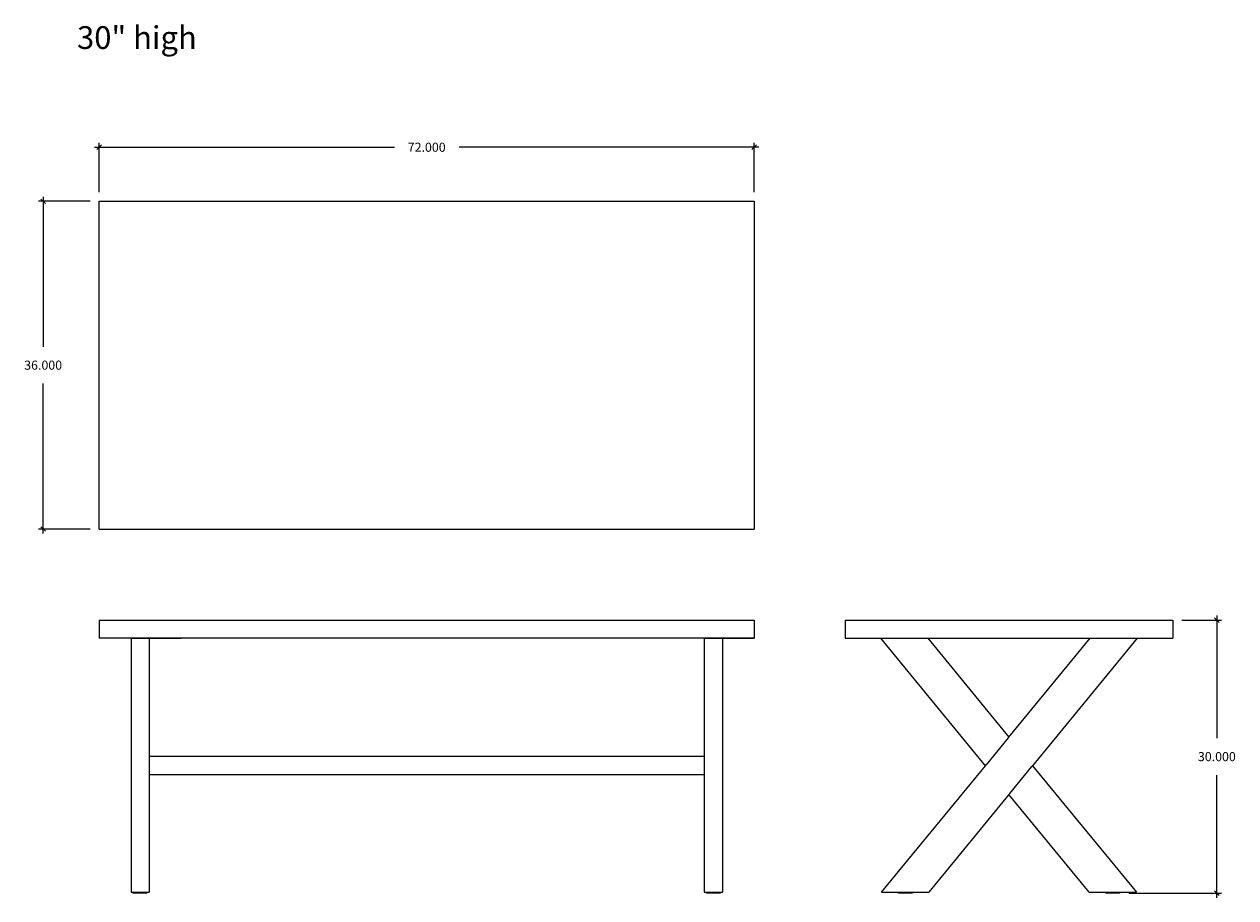
# Model space of a CAD drawing. Units: inches. Extents: x 536 to 1102, y 4 to 712.
# Drawn here: x 536 to 670, y 616 to 712 of the extents above; entities that cross this region are included whole.
import ezdxf
from ezdxf.lldxf.tags import DXFTag

# ---------------------------------------------------------------- set-up
doc = ezdxf.new("R2010")
doc.units = ezdxf.units.IN
doc.header["$LTSCALE"] = 2
doc.header["$MEASUREMENT"] = 0
for name, color, linetype in [('hidden', 7, 'Continuous'), ('Model', 253, 'Continuous'), ('visible', 7, 'Continuous')]:
    doc.layers.add(name, color=color, linetype=linetype)
doc.styles.add('Spec - Roboto', font='Roboto-Light_0.ttf')
doc.styles.get("Standard").update_dxf_attribs({"font": 'arial.ttf'})
tags = doc.linetypes.add('HIDDEN2', pattern=[0.1875, 0.125, -0.0625]).pattern_tags.tags
tags[6:7] = [DXFTag(74, 4), DXFTag(75, 0), DXFTag(340, '0'), DXFTag(46, 0.0), DXFTag(50, 0.0), DXFTag(44, 0.0), DXFTag(45, 0.0)]
tags[4:5] = [DXFTag(74, 4), DXFTag(75, 0), DXFTag(340, '0'), DXFTag(46, 0.0), DXFTag(50, 0.0), DXFTag(44, 0.0), DXFTag(45, 0.0)]
doc.dimstyles.new('S- decimal-1', dxfattribs={"dimtxt": 1, "dimasz": 0.5, "dimexe": 0.5, "dimexo": 1, "dimgap": 1.5, "dimtad": 0, "dimtih": 1, "dimtoh": 1, "dimdec": 3, "dimzin": 0, "dimdsep": 46, "dimtxsty": 'Spec - Roboto', "dimblk": 'OBLIQUE', "dimcen": 0.09, "dimdle": 0.5, "dimclrd": 94, "dimclre": 94, "dimclrt": 94, "dimadec": 0, "dimazin": 0, "dimtfac": 0.625, "dimtdec": 3, "dimtofl": 0, "dimtmove": 0, "dimatfit": 3, "dimldrblk": 'CLOSEDBLANK', "dimfxl": 1, "dimfrac": 1, "dimtolj": 1, "dimtzin": 0, "dimlwd": 25, "dimlwe": 25, "dimarcsym": 0})

# ---------------------------------------------------------------- blocks, each defined once
blk = doc.blocks.new('_Oblique')
at = {"color": 0, "linetype": 'ByBlock', "lineweight": -2}
blk.add_line((-0.5, -0.5), (0.5, 0.5), dxfattribs=at)
blk = doc.blocks.new('*D372')
at = {"layer": 'Defpoints', "color": 0, "ltscale": 2, "transparency": 16777216}
for p in [(544.69, 692.7), (538.53, 656.7), (544.69, 656.7)]:
    blk.add_point(p, dxfattribs=at)
at = {"layer": 'Model', "color": 94, "linetype": 'Continuous', "lineweight": 25, "ltscale": 2, "transparency": 16777216}
for p, q in [((543.69, 692.7), (538.03, 692.7)), ((538.53, 693.2), (538.53, 676.71)), ((538.53, 656.2), (538.53, 672.68)), ((543.69, 656.7), (538.03, 656.7))]:
    blk.add_line(p, q, dxfattribs=at)
at = {"layer": 'Model', "color": 94, "lineweight": 25, "ltscale": 2, "transparency": 16777216, "xscale": 0.5, "yscale": 0.5, "zscale": 0.5}
for p, rotation in [((538.53, 692.7), 90), ((538.53, 656.7), 270)]:
    blk.add_blockref('_Oblique', p, dxfattribs=dict(at, rotation=rotation))
at = {"layer": 'Model', "color": 94, "ltscale": 2, "transparency": 16777216, "insert": (538.53, 674.7), "char_height": 1, "attachment_point": 5, "style": 'Spec - Roboto'}
blk.add_mtext('\\A1;36.000', dxfattribs=at)
blk = doc.blocks.new('_CLOSEDBLANK')
at = {"color": 0, "linetype": 'ByBlock'}
for p, q in [((-1, 0.17), (0, 0)), ((-1, 0.17), (-1, -0.17)), ((0, 0), (-1, -0.17))]:
    blk.add_line(p, q, dxfattribs=at)
blk = doc.blocks.new('*D373')
at = {"layer": 'Defpoints', "color": 0, "ltscale": 2, "transparency": 16777216}
for p in [(616.69, 698.64), (544.69, 692.7), (616.69, 692.7)]:
    blk.add_point(p, dxfattribs=at)
at = {"layer": 'Model', "color": 94, "linetype": 'Continuous', "lineweight": 25, "ltscale": 2, "transparency": 16777216}
for p, q in [((544.69, 693.7), (544.69, 699.14)), ((616.69, 693.7), (616.69, 699.14)), ((544.19, 698.64), (577.14, 698.64)), ((617.19, 698.64), (584.24, 698.64))]:
    blk.add_line(p, q, dxfattribs=at)
at = {"layer": 'Model', "color": 94, "lineweight": 25, "ltscale": 2, "transparency": 16777216, "xscale": 0.5, "yscale": 0.5, "zscale": 0.5, "rotation": 180}
blk.add_blockref('_Oblique', (544.69, 698.64), dxfattribs=at)
at = {"layer": 'Model', "color": 94, "lineweight": 25, "ltscale": 2, "transparency": 16777216, "xscale": 0.5, "yscale": 0.5, "zscale": 0.5}
blk.add_blockref('_Oblique', (616.69, 698.64), dxfattribs=at)
at = {"layer": 'Model', "color": 94, "ltscale": 2, "transparency": 16777216, "insert": (580.69, 698.64), "char_height": 1, "attachment_point": 5, "style": 'Spec - Roboto'}
blk.add_mtext('\\A1;72.000', dxfattribs=at)
blk = doc.blocks.new('*D405')
at = {"layer": 'Defpoints', "color": 0, "ltscale": 2, "transparency": 16777216}
for p in [(662.69, 646.7), (656.85, 616.7), (667.54, 616.7)]:
    blk.add_point(p, dxfattribs=at)
at = {"layer": 'Model', "color": 94, "linetype": 'Continuous', "lineweight": 25, "ltscale": 2, "transparency": 16777216}
for p, q in [((667.54, 647.2), (667.54, 633.71)), ((663.69, 646.7), (668.04, 646.7)), ((667.54, 616.2), (667.54, 629.68)), ((657.85, 616.7), (668.04, 616.7))]:
    blk.add_line(p, q, dxfattribs=at)
at = {"layer": 'Model', "color": 94, "lineweight": 25, "ltscale": 2, "transparency": 16777216, "xscale": 0.5, "yscale": 0.5, "zscale": 0.5}
for p, rotation in [((667.54, 646.7), 90), ((667.54, 616.7), 270)]:
    blk.add_blockref('_Oblique', p, dxfattribs=dict(at, rotation=rotation))
at = {"layer": 'Model', "color": 94, "ltscale": 2, "transparency": 16777216, "insert": (667.54, 631.7), "char_height": 1, "attachment_point": 5, "style": 'Spec - Roboto'}
blk.add_mtext('\\A1;30.000', dxfattribs=at)

msp = doc.modelspace()

# ---------------------------------------------------------------- linework, layer by layer
at = {"layer": 'hidden', "color": 7, "linetype": 'HIDDEN2', "lineweight": 18}
for p, q in [((644.6122, 633.7469), (644.6931, 633.8453)), ((642.1036, 630.6966), (642.1845, 630.795)), ((647.2825, 630.6966), (647.2016, 630.5982)), ((644.774, 627.6462), (644.6931, 627.5478))]:
    msp.add_line(p, q, dxfattribs=at)
at = {"layer": 'Model', "ltscale": 2}
for p, q in [((544.6931, 656.6966), (544.6931, 692.6966)), ((544.6931, 692.6966), (616.6931, 692.6966)), ((616.6931, 692.6966), (616.6931, 656.6966)), ((544.6931, 656.6966), (616.6931, 656.6966)), ((544.6931, 646.6966), (616.6931, 646.6966)), ((544.6931, 646.6966), (544.6931, 644.6966)), ((544.6931, 646.6966), (616.6931, 646.6966)), ((544.6931, 646.6966), (544.6931, 644.6966)), ((616.6931, 646.6966), (616.6931, 644.6966)), ((616.6931, 646.6966), (616.6931, 644.6966)), ((626.6931, 646.6966), (626.6931, 644.6966)), ((626.6931, 646.6966), (662.6931, 646.6966)), ((662.6931, 646.6966), (662.6931, 644.6966)), ((616.6931, 644.6966), (544.6931, 644.6966)), ((616.6931, 644.6966), (544.6931, 644.6966)), ((548.1931, 644.6966), (544.6931, 644.6966)), ((548.1931, 644.6966), (548.1931, 616.8216)), ((548.1931, 644.6966), (550.1931, 644.6966)), ((550.1931, 644.6966), (550.1931, 616.8216)), ((550.1931, 644.6966), (553.6931, 644.6966)), ((611.1931, 644.6966), (607.6931, 644.6966)), ((611.1931, 644.6966), (611.1931, 616.8216)), ((611.1931, 644.6966), (613.1931, 644.6966)), ((613.1931, 644.6966), (613.1931, 616.8216)), ((613.1931, 644.6966), (616.6931, 644.6966)), ((626.6931, 644.6966), (662.6931, 644.6966)), ((611.1931, 631.6966), (550.1931, 631.6966)), ((611.1931, 629.6966), (550.1931, 629.6966)), ((548.1931, 616.8216), (550.1931, 616.8216)), ((548.4431, 616.8216), (549.9431, 616.8216)), ((548.4431, 616.6966), (548.4431, 616.8216)), ((549.9431, 616.6966), (548.4431, 616.6966)), ((549.9431, 616.8216), (549.9431, 616.6966)), ((611.1931, 616.8216), (613.1931, 616.8216)), ((611.4431, 616.8216), (612.9431, 616.8216)), ((611.4431, 616.6966), (611.4431, 616.8216)), ((612.9431, 616.6966), (611.4431, 616.6966)), ((612.9431, 616.8216), (612.9431, 616.6966)), ((632.5325, 616.8216), (634.0325, 616.8216)), ((632.5325, 616.6966), (632.5325, 616.8216)), ((634.0325, 616.6966), (632.5325, 616.6966)), ((634.0325, 616.8216), (634.0325, 616.6966)), ((655.3536, 616.8216), (656.8536, 616.8216)), ((655.3536, 616.6966), (655.3536, 616.8216)), ((656.8536, 616.6966), (655.3536, 616.6966)), ((656.8536, 616.8216), (656.8536, 616.6966))]:
    msp.add_line(p, q, dxfattribs=at)
at = {"layer": 'visible', "color": 7, "linetype": 'Continuous', "lineweight": 18}
for p, q in [((642.1036, 630.6966), (630.5903, 644.6966)), ((635.7692, 644.6966), (644.6931, 633.8453)), ((644.6931, 633.8453), (653.617, 644.6966)), ((658.7959, 644.6966), (647.2825, 630.6966)), ((644.6122, 633.7469), (642.1845, 630.795)), ((644.6931, 633.8453), (644.6122, 633.7469)), ((630.6931, 616.8216), (642.1036, 630.6966)), ((642.1036, 630.6966), (642.1845, 630.795)), ((644.774, 627.6462), (647.2016, 630.5982)), ((647.2016, 630.5982), (647.2825, 630.6966)), ((647.2825, 630.6966), (658.6931, 616.8216)), ((644.6931, 627.5478), (635.872, 616.8216)), ((644.774, 627.6462), (644.6931, 627.5478)), ((653.5142, 616.8216), (644.6931, 627.5478)), ((630.6931, 616.8216), (630.8549, 616.8216)), ((630.8549, 616.8216), (635.7101, 616.8216)), ((635.7101, 616.8216), (635.872, 616.8216)), ((653.5142, 616.8216), (653.676, 616.8216)), ((653.676, 616.8216), (658.5312, 616.8216)), ((658.5312, 616.8216), (658.6931, 616.8216))]:
    msp.add_line(p, q, dxfattribs=at)

# ---------------------------------------------------------------- texts
at = {"layer": 'Model', "ltscale": 2, "insert": (542.2531, 711.9337), "char_height": 2.5, "attachment_point": 1}
msp.add_mtext_dynamic_manual_height_columns('30" high', width=129.964052, gutter_width=12.5, heights=[0], dxfattribs=at)

# ---------------------------------------------------------------- dimensions: what is measured, and where the dimension line sits
at = {"layer": 'Model', "ltscale": 2}
dim = msp.add_linear_dim(base=(616.6931, 698.6428), p1=(544.6931, 692.6966), p2=(616.6931, 692.6966), dimstyle='S- decimal-1', dxfattribs=at)
dim.commit()
dim.dimension.update_dxf_attribs({"geometry": '*D373', "text_midpoint": (580.6931, 698.6428)})
for base, p1, p2, picture, middle in [((538.5343, 656.6966), (544.6931, 692.6966), (544.6931, 656.6966), '*D372', (538.5343, 674.6966)), ((667.5362, 616.6966), (662.6931, 646.6966), (656.8536, 616.6966), '*D405', (667.5362, 631.6966))]:
    dim = msp.add_linear_dim(base=base, p1=p1, p2=p2, angle=90, dimstyle='S- decimal-1', dxfattribs=at)
    dim.commit()
    dim.dimension.update_dxf_attribs({"geometry": picture, "text_midpoint": middle})

doc.saveas('drawing.dxf')
